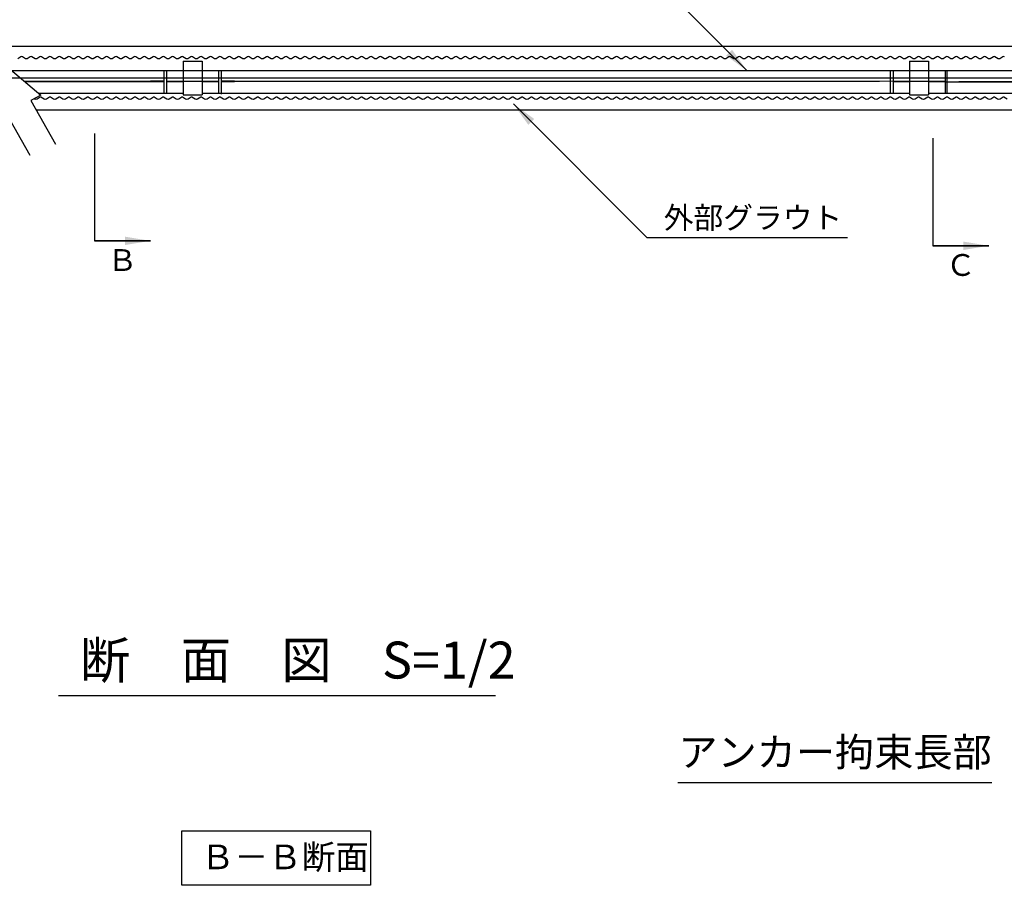
# Model space of a CAD drawing. Extents: x -91 to 34067, y -2197 to 5696.
# Drawn here: x 5380 to 6735, y 2917 to 4109 of the extents above; entities that cross this region are included whole.
import ezdxf

# ---------------------------------------------------------------- set-up
doc = ezdxf.new("R2010")
doc.units = 0
doc.layers.get('0').update_dxf_attribs({"linetype": 'CONTINUOUS'})
for name, color, linetype in [('DIM', 5, 'CONTINUOUS'), ('DRAW', 7, 'CONTINUOUS'), ('TITLE', 4, 'CONTINUOUS')]:
    doc.layers.add(name, color=color, linetype=linetype)
doc.styles.add('STYLE1', font='txt')
doc.styles.add('STYLE2', font='MSMINCHO.TTF')
doc.dimstyles.new('STANDARD$7', dxfattribs={"dimscale": 0, "dimtxt": 0.0001, "dimasz": 35, "dimexe": 0, "dimexo": 0, "dimgap": 0, "dimtad": 1, "dimdec": 4, "dimdsep": 46, "dimlunit": 6, "dimtxsty": 'STYLE1', "dimcen": 0, "dimadec": 0, "dimazin": 0, "dimtfac": 1, "dimtdec": 4, "dimtofl": 0, "dimtmove": 0, "dimatfit": 2, "dimfxl": 0, "dimtolj": 1, "dimtzin": 0, "dimarcsym": 0})

msp = doc.modelspace()

# ---------------------------------------------------------------- linework, layer by layer
for p, q in [((5578.48105, 4024.41678), (5560.08551, 4024.41678)), ((5578.53517, 4023.43884), (5560.13964, 4023.43884)), ((5675.79664, 4023.43884), (5657.4011, 4023.43884)), ((5675.8945, 4024.41678), (5657.49896, 4024.41678)), ((6672.80785, 4023.39578), (6672.80785, 4023.39578))]:
    msp.add_line(p, q)
at = {"layer": 'DIM', "color": 0, "linetype": 'Continuous'}
for p, q in [((5483.10785, 3952.67508), (5483.10785, 3804.67508)), ((6637.10785, 3945.89588), (6637.10785, 3797.89588)), ((6519.52105, 3808.89588), (6243.97175, 3808.89588)), ((5483.10785, 3804.67508), (5560.10785, 3804.67508)), ((6637.10785, 3797.89588), (6714.10785, 3797.89588))]:
    msp.add_line(p, q, dxfattribs=at)
at = {"layer": 'DRAW', "color": 0, "linetype": 'Continuous'}
for p, q in [((5333.13865, 4069.57208), (5409.16345, 4005.42778)), ((5339.84906, 4072.9458), (7826.79583, 4072.9458)), ((5605.10785, 4051.89578), (5631.10785, 4051.89578)), ((6605.10785, 4051.89578), (6631.10785, 4051.89578)), ((714.36645, 4028.89578), (7910.79014, 4028.89578)), ((5386.68229, 4024.39578), (5563.40785, 4024.39578)), ((5582.40785, 4024.39578), (5653.80785, 4024.39578)), ((5672.80785, 4024.39578), (6563.40785, 4024.39578)), ((6582.40785, 4024.39578), (6653.80785, 4024.39578)), ((6653.80785, 4023.39578), (7611.18192, 4024.39578)), ((5409.16345, 4005.42778), (5395.52335, 3997.69388)), ((5605.10785, 4005.89578), (5631.10785, 4005.89578)), ((6605.10785, 4005.89578), (6631.10785, 4005.89578)), ((5395.52335, 3997.69388), (5429.55225, 3937.67718)), ((5402.75139, 3984.9458), (7826.83123, 3984.9458)), ((5359.96165, 3982.66268), (5393.99065, 3922.64598))]:
    msp.add_line(p, q, dxfattribs=at)
at = {"layer": 'DRAW', "color": 0}
for p, q in [((6661.82152, 4038.97578), (5369.40185, 4038.97578)), ((5578.73485, 4038.97578), (5578.73485, 4007.39578)), ((5582.40785, 4038.97578), (5582.40785, 4007.39578)), ((5605.10785, 4051.89578), (5605.10785, 4005.89578)), ((5631.10785, 4051.89578), (5631.10785, 4005.89578)), ((5653.80785, 4038.97578), (5653.80785, 4007.39578)), ((6578.45787, 4039.51299), (6578.45787, 4007.93299)), ((6582.40785, 4038.97578), (6582.40785, 4007.39578)), ((6605.10785, 4051.89578), (6605.10785, 4005.89578)), ((6631.10785, 4051.89578), (6631.10785, 4005.89578)), ((6653.80785, 4038.97578), (6653.80785, 4007.39578)), ((6656.12821, 4038.97578), (6656.12821, 4007.39578)), ((7618.10785, 4038.97578), (6661.82152, 4038.97578)), ((5657.48085, 4038.40843), (5657.48085, 4006.82843)), ((5563.40785, 4023.39578), (5387.8675, 4023.39578)), ((5605.10785, 4023.39578), (5582.40785, 4023.39578)), ((5653.80785, 4023.39578), (5631.10785, 4023.39578)), ((6582.40785, 4024.39578), (5672.80785, 4023.39578)), ((6605.10785, 4023.39578), (6582.40785, 4023.39578)), ((6653.80785, 4023.39578), (6631.10785, 4023.39578)), ((7239.73167, 4023.39578), (6672.80785, 4023.39578)), ((5605.10785, 4007.39578), (5406.83095, 4007.39578)), ((6605.10785, 4007.39578), (5631.10785, 4007.39578)), ((7239.73167, 4007.39578), (6631.10785, 4007.39578))]:
    msp.add_line(p, q, dxfattribs=at)
at = {"layer": 'DRAW', "color": 0, "linetype": 'Continuous', "flags": 128}
for points in [[(5479.28188, 4055.38329, -0.0086333349), (5479.21895, 4055.42115), (5474.96307, 4058.07217, 0.2869567914), (5472.70757, 4058.07217), (5468.45168, 4055.42115, -0.2869567914), (5466.19618, 4055.42115), (5461.96307, 4058.07217, 0.2869567914), (5459.70757, 4058.07217), (5455.47445, 4055.42115, -0.2869567914), (5453.21895, 4055.42115), (5448.98584, 4058.07217, 0.2869567914), (5446.73034, 4058.07217), (5442.49722, 4055.42115, -0.2869567914), (5440.24172, 4055.42115), (5435.98584, 4058.07217, 0.2869567914), (5433.73034, 4058.07217), (5429.47445, 4055.42115, -0.2869567914), (5427.21895, 4055.42115), (5422.98584, 4058.07217, 0.2869567914), (5420.73034, 4058.07217), (5416.49722, 4055.42115, -0.2869567914), (5414.24172, 4055.42115), (5410.00861, 4058.07217, 0.2869567914), (5407.75311, 4058.07217), (5403.51999, 4055.42115, -0.2869567914), (5401.26449, 4055.42115), (5397.00861, 4058.07217, 0.2869567914), (5394.75311, 4058.07217), (5390.49722, 4055.42115, -0.2869567914), (5388.24172, 4055.42115), (5384.00861, 4058.07217, 0.2869567914), (5381.75311, 4058.07217), (5377.51999, 4055.42115, -0.2869567914)], [(5622.23634, 4055.38329, -0.0086333349), (5622.17341, 4055.42115), (5617.91752, 4058.07217, 0.2869567914), (5615.66203, 4058.07217), (5611.40614, 4055.42115, -0.2869567914), (5609.15064, 4055.42115), (5604.91752, 4058.07217, 0.2869567914), (5602.66203, 4058.07217), (5598.42891, 4055.42115, -0.2869567914), (5596.17341, 4055.42115), (5591.94029, 4058.07217, 0.2869567914), (5589.6848, 4058.07217), (5585.45168, 4055.42115, -0.2869567914), (5583.19618, 4055.42115), (5578.94029, 4058.07217, 0.2869567914), (5576.6848, 4058.07217), (5572.42891, 4055.42115, -0.2869567914), (5570.17341, 4055.42115), (5565.94029, 4058.07217, 0.2869567914), (5563.6848, 4058.07217), (5559.45168, 4055.42115, -0.2869567914), (5557.19618, 4055.42115), (5552.96307, 4058.07217, 0.2869567914), (5550.70757, 4058.07217), (5546.47445, 4055.42115, -0.2869567914), (5544.21895, 4055.42115), (5539.96307, 4058.07217, 0.2869567914), (5537.70757, 4058.07217), (5533.45168, 4055.42115, -0.2869567914), (5531.19618, 4055.42115), (5526.96307, 4058.07217, 0.2869567914), (5524.70757, 4058.07217), (5520.47445, 4055.42115, -0.2869567914), (5518.21895, 4055.42115), (5513.98584, 4058.07217, 0.2869567914), (5511.73034, 4058.07217), (5507.49722, 4055.42115, -0.2869567914), (5505.24172, 4055.42115), (5500.98584, 4058.07217, 0.2869567914), (5498.73034, 4058.07217), (5494.47445, 4055.42115, -0.2869567914), (5492.21895, 4055.42115), (5487.98584, 4058.07217, 0.2869567914), (5485.73034, 4058.07217), (5481.47445, 4055.42115, -0.2869567914), (5479.21895, 4055.42115)], [(5765.1908, 4055.38329, -0.0086333349), (5765.12787, 4055.42115), (5760.87198, 4058.07217, 0.2869567914), (5758.61648, 4058.07217), (5754.3606, 4055.42115, -0.2869567914), (5752.1051, 4055.42115), (5747.87198, 4058.07217, 0.2869567914), (5745.61648, 4058.07217), (5741.38337, 4055.42115, -0.2869567914), (5739.12787, 4055.42115), (5734.89475, 4058.07217, 0.2869567914), (5732.63925, 4058.07217), (5728.40614, 4055.42115, -0.2869567914), (5726.15064, 4055.42115), (5721.89475, 4058.07217, 0.2869567914), (5719.63925, 4058.07217), (5715.38337, 4055.42115, -0.2869567914), (5713.12787, 4055.42115), (5708.89475, 4058.07217, 0.2869567914), (5706.63925, 4058.07217), (5702.40614, 4055.42115, -0.2869567914), (5700.15064, 4055.42115), (5695.91752, 4058.07217, 0.2869567914), (5693.66203, 4058.07217), (5689.42891, 4055.42115, -0.2869567914), (5687.17341, 4055.42115), (5682.91752, 4058.07217, 0.2869567914), (5680.66203, 4058.07217), (5676.40614, 4055.42115, -0.2869567914), (5674.15064, 4055.42115), (5669.91752, 4058.07217, 0.2869567914), (5667.66203, 4058.07217), (5663.42891, 4055.42115, -0.2869567914), (5661.17341, 4055.42115), (5656.94029, 4058.07217, 0.2869567914), (5654.6848, 4058.07217), (5650.45168, 4055.42115, -0.2869567914), (5648.19618, 4055.42115), (5643.94029, 4058.07217, 0.2869567914), (5641.6848, 4058.07217), (5637.42891, 4055.42115, -0.2869567914), (5635.17341, 4055.42115), (5630.94029, 4058.07217, 0.2869567914), (5628.6848, 4058.07217), (5624.42891, 4055.42115, -0.2869567914), (5622.17341, 4055.42115)], [(5908.14526, 4055.38329, -0.0086333349), (5908.08233, 4055.42115), (5903.82644, 4058.07217, 0.2869567914), (5901.57094, 4058.07217), (5897.31505, 4055.42115, -0.2869567914), (5895.05956, 4055.42115), (5890.82644, 4058.07217, 0.2869567914), (5888.57094, 4058.07217), (5884.33783, 4055.42115, -0.2869567914), (5882.08233, 4055.42115), (5877.84921, 4058.07217, 0.2869567914), (5875.59371, 4058.07217), (5871.3606, 4055.42115, -0.2869567914), (5869.1051, 4055.42115), (5864.84921, 4058.07217, 0.2869567914), (5862.59371, 4058.07217), (5858.33783, 4055.42115, -0.2869567914), (5856.08233, 4055.42115), (5851.84921, 4058.07217, 0.2869567914), (5849.59371, 4058.07217), (5845.3606, 4055.42115, -0.2869567914), (5843.1051, 4055.42115), (5838.87198, 4058.07217, 0.2869567914), (5836.61648, 4058.07217), (5832.38337, 4055.42115, -0.2869567914), (5830.12787, 4055.42115), (5825.87198, 4058.07217, 0.2869567914), (5823.61648, 4058.07217), (5819.3606, 4055.42115, -0.2869567914), (5817.1051, 4055.42115), (5812.87198, 4058.07217, 0.2869567914), (5810.61648, 4058.07217), (5806.38337, 4055.42115, -0.2869567914), (5804.12787, 4055.42115), (5799.89475, 4058.07217, 0.2869567914), (5797.63925, 4058.07217), (5793.40614, 4055.42115, -0.2869567914), (5791.15064, 4055.42115), (5786.89475, 4058.07217, 0.2869567914), (5784.63925, 4058.07217), (5780.38337, 4055.42115, -0.2869567914), (5778.12787, 4055.42115), (5773.89475, 4058.07217, 0.2869567914), (5771.63925, 4058.07217), (5767.38337, 4055.42115, -0.2869567914), (5765.12787, 4055.42115)], [(6051.09971, 4055.38329, -0.0086333349), (6051.03679, 4055.42115), (6046.7809, 4058.07217, 0.2869567914), (6044.5254, 4058.07217), (6040.26951, 4055.42115, -0.2869567914), (6038.01401, 4055.42115), (6033.7809, 4058.07217, 0.2869567914), (6031.5254, 4058.07217), (6027.29228, 4055.42115, -0.2869567914), (6025.03679, 4055.42115), (6020.80367, 4058.07217, 0.2869567914), (6018.54817, 4058.07217), (6014.31505, 4055.42115, -0.2869567914), (6012.05956, 4055.42115), (6007.80367, 4058.07217, 0.2869567914), (6005.54817, 4058.07217), (6001.29228, 4055.42115, -0.2869567914), (5999.03679, 4055.42115), (5994.80367, 4058.07217, 0.2869567914), (5992.54817, 4058.07217), (5988.31505, 4055.42115, -0.2869567914), (5986.05956, 4055.42115), (5981.82644, 4058.07217, 0.2869567914), (5979.57094, 4058.07217), (5975.33783, 4055.42115, -0.2869567914), (5973.08233, 4055.42115), (5968.82644, 4058.07217, 0.2869567914), (5966.57094, 4058.07217), (5962.31505, 4055.42115, -0.2869567914), (5960.05956, 4055.42115), (5955.82644, 4058.07217, 0.2869567914), (5953.57094, 4058.07217), (5949.33783, 4055.42115, -0.2869567914), (5947.08233, 4055.42115), (5942.84921, 4058.07217, 0.2869567914), (5940.59371, 4058.07217), (5936.3606, 4055.42115, -0.2869567914), (5934.1051, 4055.42115), (5929.84921, 4058.07217, 0.2869567914), (5927.59371, 4058.07217), (5923.33783, 4055.42115, -0.2869567914), (5921.08233, 4055.42115), (5916.84921, 4058.07217, 0.2869567914), (5914.59371, 4058.07217), (5910.33783, 4055.42115, -0.2869567914), (5908.08233, 4055.42115)], [(6194.05417, 4055.38329, -0.0086333349), (6193.99124, 4055.42115), (6189.73536, 4058.07217, 0.2869567914), (6187.47986, 4058.07217), (6183.22397, 4055.42115, -0.2869567914), (6180.96847, 4055.42115), (6176.73536, 4058.07217, 0.2869567914), (6174.47986, 4058.07217), (6170.24674, 4055.42115, -0.2869567914), (6167.99124, 4055.42115), (6163.75813, 4058.07217, 0.2869567914), (6161.50263, 4058.07217), (6157.26951, 4055.42115, -0.2869567914), (6155.01401, 4055.42115), (6150.75813, 4058.07217, 0.2869567914), (6148.50263, 4058.07217), (6144.24674, 4055.42115, -0.2869567914), (6141.99124, 4055.42115), (6137.75813, 4058.07217, 0.2869567914), (6135.50263, 4058.07217), (6131.26951, 4055.42115, -0.2869567914), (6129.01401, 4055.42115), (6124.7809, 4058.07217, 0.2869567914), (6122.5254, 4058.07217), (6118.29228, 4055.42115, -0.2869567914), (6116.03679, 4055.42115), (6111.7809, 4058.07217, 0.2869567914), (6109.5254, 4058.07217), (6105.26951, 4055.42115, -0.2869567914), (6103.01401, 4055.42115), (6098.7809, 4058.07217, 0.2869567914), (6096.5254, 4058.07217), (6092.29228, 4055.42115, -0.2869567914), (6090.03679, 4055.42115), (6085.80367, 4058.07217, 0.2869567914), (6083.54817, 4058.07217), (6079.31505, 4055.42115, -0.2869567914), (6077.05956, 4055.42115), (6072.80367, 4058.07217, 0.2869567914), (6070.54817, 4058.07217), (6066.29228, 4055.42115, -0.2869567914), (6064.03679, 4055.42115), (6059.80367, 4058.07217, 0.2869567914), (6057.54817, 4058.07217), (6053.29228, 4055.42115, -0.2869567914), (6051.03679, 4055.42115)], [(6337.00863, 4055.38329, -0.0086333349), (6336.9457, 4055.42115), (6332.68981, 4058.07217, 0.2869567914), (6330.43432, 4058.07217), (6326.17843, 4055.42115, -0.2869567914), (6323.92293, 4055.42115), (6319.68981, 4058.07217, 0.2869567914), (6317.43432, 4058.07217), (6313.2012, 4055.42115, -0.2869567914), (6310.9457, 4055.42115), (6306.71259, 4058.07217, 0.2869567914), (6304.45709, 4058.07217), (6300.22397, 4055.42115, -0.2869567914), (6297.96847, 4055.42115), (6293.71259, 4058.07217, 0.2869567914), (6291.45709, 4058.07217), (6287.2012, 4055.42115, -0.2869567914), (6284.9457, 4055.42115), (6280.71259, 4058.07217, 0.2869567914), (6278.45709, 4058.07217), (6274.22397, 4055.42115, -0.2869567914), (6271.96847, 4055.42115), (6267.73536, 4058.07217, 0.2869567914), (6265.47986, 4058.07217), (6261.24674, 4055.42115, -0.2869567914), (6258.99124, 4055.42115), (6254.73536, 4058.07217, 0.2869567914), (6252.47986, 4058.07217), (6248.22397, 4055.42115, -0.2869567914), (6245.96847, 4055.42115), (6241.73536, 4058.07217, 0.2869567914), (6239.47986, 4058.07217), (6235.24674, 4055.42115, -0.2869567914), (6232.99124, 4055.42115), (6228.75813, 4058.07217, 0.2869567914), (6226.50263, 4058.07217), (6222.26951, 4055.42115, -0.2869567914), (6220.01401, 4055.42115), (6215.75813, 4058.07217, 0.2869567914), (6213.50263, 4058.07217), (6209.24674, 4055.42115, -0.2869567914), (6206.99124, 4055.42115), (6202.75813, 4058.07217, 0.2869567914), (6200.50263, 4058.07217), (6196.24674, 4055.42115, -0.2869567914), (6193.99124, 4055.42115)], [(6479.96309, 4055.38329, -0.0086333349), (6479.90016, 4055.42115), (6475.64427, 4058.07217, 0.2869567914), (6473.38877, 4058.07217), (6469.13289, 4055.42115, -0.2869567914), (6466.87739, 4055.42115), (6462.64427, 4058.07217, 0.2869567914), (6460.38877, 4058.07217), (6456.15566, 4055.42115, -0.2869567914), (6453.90016, 4055.42115), (6449.66704, 4058.07217, 0.2869567914), (6447.41155, 4058.07217), (6443.17843, 4055.42115, -0.2869567914), (6440.92293, 4055.42115), (6436.66704, 4058.07217, 0.2869567914), (6434.41155, 4058.07217), (6430.15566, 4055.42115, -0.2869567914), (6427.90016, 4055.42115), (6423.66704, 4058.07217, 0.2869567914), (6421.41155, 4058.07217), (6417.17843, 4055.42115, -0.2869567914), (6414.92293, 4055.42115), (6410.68981, 4058.07217, 0.2869567914), (6408.43432, 4058.07217), (6404.2012, 4055.42115, -0.2869567914), (6401.9457, 4055.42115), (6397.68981, 4058.07217, 0.2869567914), (6395.43432, 4058.07217), (6391.17843, 4055.42115, -0.2869567914), (6388.92293, 4055.42115), (6384.68981, 4058.07217, 0.2869567914), (6382.43432, 4058.07217), (6378.2012, 4055.42115, -0.2869567914), (6375.9457, 4055.42115), (6371.71259, 4058.07217, 0.2869567914), (6369.45709, 4058.07217), (6365.22397, 4055.42115, -0.2869567914), (6362.96847, 4055.42115), (6358.71259, 4058.07217, 0.2869567914), (6356.45709, 4058.07217), (6352.2012, 4055.42115, -0.2869567914), (6349.9457, 4055.42115), (6345.71259, 4058.07217, 0.2869567914), (6343.45709, 4058.07217), (6339.2012, 4055.42115, -0.2869567914), (6336.9457, 4055.42115)], [(6622.91755, 4055.38329, -0.0086333349), (6622.85462, 4055.42115), (6618.59873, 4058.07217, 0.2869567914), (6616.34323, 4058.07217), (6612.08735, 4055.42115, -0.2869567914), (6609.83185, 4055.42115), (6605.59873, 4058.07217, 0.2869567914), (6603.34323, 4058.07217), (6599.11012, 4055.42115, -0.2869567914), (6596.85462, 4055.42115), (6592.6215, 4058.07217, 0.2869567914), (6590.366, 4058.07217), (6586.13289, 4055.42115, -0.2869567914), (6583.87739, 4055.42115), (6579.6215, 4058.07217, 0.2869567914), (6577.366, 4058.07217), (6573.11012, 4055.42115, -0.2869567914), (6570.85462, 4055.42115), (6566.6215, 4058.07217, 0.2869567914), (6564.366, 4058.07217), (6560.13289, 4055.42115, -0.2869567914), (6557.87739, 4055.42115), (6553.64427, 4058.07217, 0.2869567914), (6551.38877, 4058.07217), (6547.15566, 4055.42115, -0.2869567914), (6544.90016, 4055.42115), (6540.64427, 4058.07217, 0.2869567914), (6538.38877, 4058.07217), (6534.13289, 4055.42115, -0.2869567914), (6531.87739, 4055.42115), (6527.64427, 4058.07217, 0.2869567914), (6525.38877, 4058.07217), (6521.15566, 4055.42115, -0.2869567914), (6518.90016, 4055.42115), (6514.66704, 4058.07217, 0.2869567914), (6512.41155, 4058.07217), (6508.17843, 4055.42115, -0.2869567914), (6505.92293, 4055.42115), (6501.66704, 4058.07217, 0.2869567914), (6499.41155, 4058.07217), (6495.15566, 4055.42115, -0.2869567914), (6492.90016, 4055.42115), (6488.66704, 4058.07217, 0.2869567914), (6486.41155, 4058.07217), (6482.15566, 4055.42115, -0.2869567914), (6479.90016, 4055.42115)], [(6735.57596, 4058.07217, 0.2869567914), (6733.32046, 4058.07217), (6729.08735, 4055.42115, -0.2869567914), (6726.83185, 4055.42115), (6722.57596, 4058.07217, 0.2869567914), (6720.32046, 4058.07217), (6716.06457, 4055.42115, -0.2869567914), (6713.80908, 4055.42115), (6709.57596, 4058.07217, 0.2869567914), (6707.32046, 4058.07217), (6703.08735, 4055.42115, -0.2869567914), (6700.83185, 4055.42115), (6696.59873, 4058.07217, 0.2869567914), (6694.34323, 4058.07217), (6690.11012, 4055.42115, -0.2869567914), (6687.85462, 4055.42115), (6683.59873, 4058.07217, 0.2869567914), (6681.34323, 4058.07217), (6677.08735, 4055.42115, -0.2869567914), (6674.83185, 4055.42115), (6670.59873, 4058.07217, 0.2869567914), (6668.34323, 4058.07217), (6664.11012, 4055.42115, -0.2869567914), (6661.85462, 4055.42115), (6657.6215, 4058.07217, 0.2869567914), (6655.366, 4058.07217), (6651.13289, 4055.42115, -0.2869567914), (6648.87739, 4055.42115), (6644.6215, 4058.07217, 0.2869567914), (6642.366, 4058.07217), (6638.11012, 4055.42115, -0.2869567914), (6635.85462, 4055.42115), (6631.6215, 4058.07217, 0.2869567914), (6629.366, 4058.07217), (6625.11012, 4055.42115, -0.2869567914), (6622.85462, 4055.42115)], [(5479.28188, 3999.57364, -0.058248219), (5478.58367, 3999.9042), (5474.32749, 4002.5554, 0.2874594437), (5473.34314, 4002.5554), (5469.08696, 3999.9042, -0.2868918502), (5465.55954, 3999.90505), (5461.32652, 4002.55601, 0.2867878361), (5460.34411, 4002.55601), (5456.11109, 3999.90505, -0.2870225779), (5452.58231, 3999.90505), (5448.34929, 4002.55601, 0.286787836), (5447.36688, 4002.55601), (5443.13387, 3999.90505, -0.2868918502), (5439.60644, 3999.9042), (5435.35027, 4002.5554, 0.2874594438), (5434.36591, 4002.5554), (5430.10973, 3999.9042, -0.2868918552), (5426.58231, 3999.90505), (5422.34929, 4002.55601, 0.2867878362), (5421.36688, 4002.55601), (5417.13387, 3999.90505, -0.287022593), (5413.60508, 3999.90505), (5409.37206, 4002.55601, 0.2867878362), (5408.38965, 4002.55601), (5404.15664, 3999.90505, -0.2868918552), (5400.62921, 3999.9042), (5400.05379, 4000.26263)], [(5622.23634, 3999.57364, -0.058248219), (5621.53813, 3999.9042), (5617.28195, 4002.5554, 0.2874594437), (5616.2976, 4002.5554), (5612.04142, 3999.9042, -0.2868918502), (5608.514, 3999.90505), (5604.28098, 4002.55601, 0.2867878361), (5603.29857, 4002.55601), (5599.06555, 3999.90505, -0.2870225779), (5595.53677, 3999.90505), (5591.30375, 4002.55601, 0.286787836), (5590.32134, 4002.55601), (5586.08832, 3999.90505, -0.2868918502), (5582.5609, 3999.9042), (5578.30472, 4002.5554, 0.2874594438), (5577.32037, 4002.5554), (5573.06419, 3999.9042, -0.2868918552), (5569.53677, 3999.90505), (5565.30375, 4002.55601, 0.2867878362), (5564.32134, 4002.55601), (5560.08832, 3999.90505, -0.287022593), (5556.55954, 3999.90505), (5552.32652, 4002.55601, 0.2867878362), (5551.34411, 4002.55601), (5547.11109, 3999.90505, -0.2868918552), (5543.58367, 3999.9042), (5539.32749, 4002.5554, 0.2874594437), (5538.34314, 4002.5554), (5534.08696, 3999.9042, -0.2868918551), (5530.55954, 3999.90505), (5526.32652, 4002.55601, 0.2867878361), (5525.34411, 4002.55601), (5521.11109, 3999.90505, -0.2870225929), (5517.58231, 3999.90505), (5513.34929, 4002.55601, 0.2867878362), (5512.36688, 4002.55601), (5508.13387, 3999.90505, -0.2868918552), (5504.60644, 3999.9042), (5500.35027, 4002.5554, 0.2874594437), (5499.36591, 4002.5554), (5495.10973, 3999.9042, -0.2868918552), (5491.58231, 3999.90505), (5487.34929, 4002.55601, 0.28712361), (5486.36591, 4002.5554), (5482.10973, 3999.9042, -0.2868589589), (5478.58265, 3999.90484)], [(5765.1908, 3999.57364, -0.058248219), (5764.49259, 3999.9042), (5760.23641, 4002.5554, 0.2874594437), (5759.25205, 4002.5554), (5754.99588, 3999.9042, -0.2868918502), (5751.46845, 3999.90505), (5747.23544, 4002.55601, 0.2867878361), (5746.25303, 4002.55601), (5742.02001, 3999.90505, -0.2870225779), (5738.49123, 3999.90505), (5734.25821, 4002.55601, 0.286787836), (5733.2758, 4002.55601), (5729.04278, 3999.90505, -0.2868918502), (5725.51536, 3999.9042), (5721.25918, 4002.5554, 0.2874594438), (5720.27483, 4002.5554), (5716.01865, 3999.9042, -0.2868918552), (5712.49123, 3999.90505), (5708.25821, 4002.55601, 0.2867878362), (5707.2758, 4002.55601), (5703.04278, 3999.90505, -0.287022593), (5699.514, 3999.90505), (5695.28098, 4002.55601, 0.2867878362), (5694.29857, 4002.55601), (5690.06555, 3999.90505, -0.2868918552), (5686.53813, 3999.9042), (5682.28195, 4002.5554, 0.2874594437), (5681.2976, 4002.5554), (5677.04142, 3999.9042, -0.2868918551), (5673.514, 3999.90505), (5669.28098, 4002.55601, 0.2867878361), (5668.29857, 4002.55601), (5664.06555, 3999.90505, -0.2870225929), (5660.53677, 3999.90505), (5656.30375, 4002.55601, 0.2867878362), (5655.32134, 4002.55601), (5651.08832, 3999.90505, -0.2868918552), (5647.5609, 3999.9042), (5643.30472, 4002.5554, 0.2874594437), (5642.32037, 4002.5554), (5638.06419, 3999.9042, -0.2868918552), (5634.53677, 3999.90505), (5630.30375, 4002.55601, 0.28712361), (5629.32037, 4002.5554), (5625.06419, 3999.9042, -0.2868589589), (5621.53711, 3999.90484)], [(5908.14526, 3999.57364, -0.058248219), (5907.44705, 3999.9042), (5903.19087, 4002.5554, 0.2874594437), (5902.20651, 4002.5554), (5897.95034, 3999.9042, -0.2868918502), (5894.42291, 3999.90505), (5890.18989, 4002.55601, 0.2867878361), (5889.20749, 4002.55601), (5884.97447, 3999.90505, -0.2870225779), (5881.44568, 3999.90505), (5877.21267, 4002.55601, 0.286787836), (5876.23026, 4002.55601), (5871.99724, 3999.90505, -0.2868918502), (5868.46982, 3999.9042), (5864.21364, 4002.5554, 0.2874594438), (5863.22928, 4002.5554), (5858.97311, 3999.9042, -0.2868918552), (5855.44568, 3999.90505), (5851.21267, 4002.55601, 0.2867878362), (5850.23026, 4002.55601), (5845.99724, 3999.90505, -0.287022593), (5842.46845, 3999.90505), (5838.23544, 4002.55601, 0.2867878362), (5837.25303, 4002.55601), (5833.02001, 3999.90505, -0.2868918552), (5829.49259, 3999.9042), (5825.23641, 4002.5554, 0.2874594437), (5824.25205, 4002.5554), (5819.99588, 3999.9042, -0.2868918551), (5816.46845, 3999.90505), (5812.23544, 4002.55601, 0.2867878361), (5811.25303, 4002.55601), (5807.02001, 3999.90505, -0.2870225929), (5803.49123, 3999.90505), (5799.25821, 4002.55601, 0.2867878362), (5798.2758, 4002.55601), (5794.04278, 3999.90505, -0.2868918552), (5790.51536, 3999.9042), (5786.25918, 4002.5554, 0.2874594437), (5785.27483, 4002.5554), (5781.01865, 3999.9042, -0.2868918552), (5777.49123, 3999.90505), (5773.25821, 4002.55601, 0.28712361), (5772.27483, 4002.5554), (5768.01865, 3999.9042, -0.2868589589), (5764.49157, 3999.90484)], [(6051.09971, 3999.57364, -0.058248219), (6050.4015, 3999.9042), (6046.14533, 4002.5554, 0.2874594437), (6045.16097, 4002.5554), (6040.90479, 3999.9042, -0.2868918502), (6037.37737, 3999.90505), (6033.14435, 4002.55601, 0.2867878361), (6032.16195, 4002.55601), (6027.92893, 3999.90505, -0.2870225779), (6024.40014, 3999.90505), (6020.16712, 4002.55601, 0.286787836), (6019.18472, 4002.55601), (6014.9517, 3999.90505, -0.2868918502), (6011.42428, 3999.9042), (6007.1681, 4002.5554, 0.2874594438), (6006.18374, 4002.5554), (6001.92756, 3999.9042, -0.2868918552), (5998.40014, 3999.90505), (5994.16712, 4002.55601, 0.2867878362), (5993.18472, 4002.55601), (5988.9517, 3999.90505, -0.287022593), (5985.42291, 3999.90505), (5981.18989, 4002.55601, 0.2867878362), (5980.20749, 4002.55601), (5975.97447, 3999.90505, -0.2868918552), (5972.44705, 3999.9042), (5968.19087, 4002.5554, 0.2874594437), (5967.20651, 4002.5554), (5962.95034, 3999.9042, -0.2868918551), (5959.42291, 3999.90505), (5955.18989, 4002.55601, 0.2867878361), (5954.20749, 4002.55601), (5949.97447, 3999.90505, -0.2870225929), (5946.44568, 3999.90505), (5942.21267, 4002.55601, 0.2867878362), (5941.23026, 4002.55601), (5936.99724, 3999.90505, -0.2868918552), (5933.46982, 3999.9042), (5929.21364, 4002.5554, 0.2874594437), (5928.22928, 4002.5554), (5923.97311, 3999.9042, -0.2868918552), (5920.44568, 3999.90505), (5916.21267, 4002.55601, 0.28712361), (5915.22928, 4002.5554), (5910.97311, 3999.9042, -0.2868589589), (5907.44603, 3999.90484)], [(6194.05417, 3999.57364, -0.058248219), (6193.35596, 3999.9042), (6189.09979, 4002.5554, 0.2874594437), (6188.11543, 4002.5554), (6183.85925, 3999.9042, -0.2868918502), (6180.33183, 3999.90505), (6176.09881, 4002.55601, 0.2867878361), (6175.1164, 4002.55601), (6170.88339, 3999.90505, -0.2870225779), (6167.3546, 3999.90505), (6163.12158, 4002.55601, 0.286787836), (6162.13917, 4002.55601), (6157.90616, 3999.90505, -0.2868918502), (6154.37873, 3999.9042), (6150.12256, 4002.5554, 0.2874594438), (6149.1382, 4002.5554), (6144.88202, 3999.9042, -0.2868918552), (6141.3546, 3999.90505), (6137.12158, 4002.55601, 0.2867878362), (6136.13917, 4002.55601), (6131.90616, 3999.90505, -0.287022593), (6128.37737, 3999.90505), (6124.14435, 4002.55601, 0.2867878362), (6123.16195, 4002.55601), (6118.92893, 3999.90505, -0.2868918552), (6115.4015, 3999.9042), (6111.14533, 4002.5554, 0.2874594437), (6110.16097, 4002.5554), (6105.90479, 3999.9042, -0.2868918551), (6102.37737, 3999.90505), (6098.14435, 4002.55601, 0.2867878361), (6097.16195, 4002.55601), (6092.92893, 3999.90505, -0.2870225929), (6089.40014, 3999.90505), (6085.16712, 4002.55601, 0.2867878362), (6084.18472, 4002.55601), (6079.9517, 3999.90505, -0.2868918552), (6076.42428, 3999.9042), (6072.1681, 4002.5554, 0.2874594437), (6071.18374, 4002.5554), (6066.92756, 3999.9042, -0.2868918552), (6063.40014, 3999.90505), (6059.16712, 4002.55601, 0.28712361), (6058.18374, 4002.5554), (6053.92756, 3999.9042, -0.2868589589), (6050.40048, 3999.90484)], [(6337.00863, 3999.57364, -0.058248219), (6336.31042, 3999.9042), (6332.05424, 4002.5554, 0.2874594437), (6331.06989, 4002.5554), (6326.81371, 3999.9042, -0.2868918502), (6323.28629, 3999.90505), (6319.05327, 4002.55601, 0.2867878361), (6318.07086, 4002.55601), (6313.83784, 3999.90505, -0.2870225779), (6310.30906, 3999.90505), (6306.07604, 4002.55601, 0.286787836), (6305.09363, 4002.55601), (6300.86061, 3999.90505, -0.2868918502), (6297.33319, 3999.9042), (6293.07701, 4002.5554, 0.2874594438), (6292.09266, 4002.5554), (6287.83648, 3999.9042, -0.2868918552), (6284.30906, 3999.90505), (6280.07604, 4002.55601, 0.2867878362), (6279.09363, 4002.55601), (6274.86061, 3999.90505, -0.287022593), (6271.33183, 3999.90505), (6267.09881, 4002.55601, 0.2867878362), (6266.1164, 4002.55601), (6261.88339, 3999.90505, -0.2868918552), (6258.35596, 3999.9042), (6254.09979, 4002.5554, 0.2874594437), (6253.11543, 4002.5554), (6248.85925, 3999.9042, -0.2868918551), (6245.33183, 3999.90505), (6241.09881, 4002.55601, 0.2867878361), (6240.1164, 4002.55601), (6235.88339, 3999.90505, -0.2870225929), (6232.3546, 3999.90505), (6228.12158, 4002.55601, 0.2867878362), (6227.13917, 4002.55601), (6222.90616, 3999.90505, -0.2868918552), (6219.37873, 3999.9042), (6215.12256, 4002.5554, 0.2874594437), (6214.1382, 4002.5554), (6209.88202, 3999.9042, -0.2868918552), (6206.3546, 3999.90505), (6202.12158, 4002.55601, 0.28712361), (6201.1382, 4002.5554), (6196.88202, 3999.9042, -0.2868589589), (6193.35494, 3999.90484)], [(6479.96309, 3999.57364, -0.058248219), (6479.26488, 3999.9042), (6475.0087, 4002.5554, 0.2874594437), (6474.02435, 4002.5554), (6469.76817, 3999.9042, -0.2868918502), (6466.24075, 3999.90505), (6462.00773, 4002.55601, 0.2867878361), (6461.02532, 4002.55601), (6456.7923, 3999.90505, -0.2870225779), (6453.26352, 3999.90505), (6449.0305, 4002.55601, 0.286787836), (6448.04809, 4002.55601), (6443.81507, 3999.90505, -0.2868918502), (6440.28765, 3999.9042), (6436.03147, 4002.5554, 0.2874594438), (6435.04712, 4002.5554), (6430.79094, 3999.9042, -0.2868918552), (6427.26352, 3999.90505), (6423.0305, 4002.55601, 0.2867878362), (6422.04809, 4002.55601), (6417.81507, 3999.90505, -0.287022593), (6414.28629, 3999.90505), (6410.05327, 4002.55601, 0.2867878362), (6409.07086, 4002.55601), (6404.83784, 3999.90505, -0.2868918552), (6401.31042, 3999.9042), (6397.05424, 4002.5554, 0.2874594437), (6396.06989, 4002.5554), (6391.81371, 3999.9042, -0.2868918551), (6388.28629, 3999.90505), (6384.05327, 4002.55601, 0.2867878361), (6383.07086, 4002.55601), (6378.83784, 3999.90505, -0.2870225929), (6375.30906, 3999.90505), (6371.07604, 4002.55601, 0.2867878362), (6370.09363, 4002.55601), (6365.86061, 3999.90505, -0.2868918552), (6362.33319, 3999.9042), (6358.07701, 4002.5554, 0.2874594437), (6357.09266, 4002.5554), (6352.83648, 3999.9042, -0.2868918552), (6349.30906, 3999.90505), (6345.07604, 4002.55601, 0.28712361), (6344.09266, 4002.5554), (6339.83648, 3999.9042, -0.2868589589), (6336.3094, 3999.90484)], [(6622.91755, 3999.57364, -0.058248219), (6622.21934, 3999.9042), (6617.96316, 4002.5554, 0.2874594437), (6616.9788, 4002.5554), (6612.72263, 3999.9042, -0.2868918502), (6609.1952, 3999.90505), (6604.96219, 4002.55601, 0.2867878361), (6603.97978, 4002.55601), (6599.74676, 3999.90505, -0.2870225779), (6596.21797, 3999.90505), (6591.98496, 4002.55601, 0.286787836), (6591.00255, 4002.55601), (6586.76953, 3999.90505, -0.2868918502), (6583.24211, 3999.9042), (6578.98593, 4002.5554, 0.2874594438), (6578.00157, 4002.5554), (6573.7454, 3999.9042, -0.2868918552), (6570.21797, 3999.90505), (6565.98496, 4002.55601, 0.2867878362), (6565.00255, 4002.55601), (6560.76953, 3999.90505, -0.287022593), (6557.24075, 3999.90505), (6553.00773, 4002.55601, 0.2867878362), (6552.02532, 4002.55601), (6547.7923, 3999.90505, -0.2868918552), (6544.26488, 3999.9042), (6540.0087, 4002.5554, 0.2874594437), (6539.02435, 4002.5554), (6534.76817, 3999.9042, -0.2868918551), (6531.24075, 3999.90505), (6527.00773, 4002.55601, 0.2867878361), (6526.02532, 4002.55601), (6521.7923, 3999.90505, -0.2870225929), (6518.26352, 3999.90505), (6514.0305, 4002.55601, 0.2867878362), (6513.04809, 4002.55601), (6508.81507, 3999.90505, -0.2868918552), (6505.28765, 3999.9042), (6501.03147, 4002.5554, 0.2874594437), (6500.04712, 4002.5554), (6495.79094, 3999.9042, -0.2868918552), (6492.26352, 3999.90505), (6488.0305, 4002.55601, 0.28712361), (6487.04712, 4002.5554), (6482.79094, 3999.9042, -0.2868589589), (6479.26386, 3999.90484)], [(6739.17243, 3999.90505), (6734.93941, 4002.55601, 0.286787836), (6733.95701, 4002.55601), (6729.72399, 3999.90505, -0.2868918502), (6726.19657, 3999.9042), (6721.94039, 4002.5554, 0.2874594438), (6720.95603, 4002.5554), (6716.69986, 3999.9042, -0.2868918552), (6713.17243, 3999.90505), (6708.93941, 4002.55601, 0.2867878362), (6707.95701, 4002.55601), (6703.72399, 3999.90505, -0.287022593), (6700.1952, 3999.90505), (6695.96219, 4002.55601, 0.2867878362), (6694.97978, 4002.55601), (6690.74676, 3999.90505, -0.2868918552), (6687.21934, 3999.9042), (6682.96316, 4002.5554, 0.2874594437), (6681.9788, 4002.5554), (6677.72263, 3999.9042, -0.2868918551), (6674.1952, 3999.90505), (6669.96219, 4002.55601, 0.2867878361), (6668.97978, 4002.55601), (6664.74676, 3999.90505, -0.2870225929), (6661.21797, 3999.90505), (6656.98496, 4002.55601, 0.2867878362), (6656.00255, 4002.55601), (6651.76953, 3999.90505, -0.2868918552), (6648.24211, 3999.9042), (6643.98593, 4002.5554, 0.2874594437), (6643.00157, 4002.5554), (6638.7454, 3999.9042, -0.2868918552), (6635.21797, 3999.90505), (6630.98496, 4002.55601, 0.28712361), (6630.00157, 4002.5554), (6625.7454, 3999.9042, -0.2868589589), (6622.21832, 3999.90484)]]:
    msp.add_lwpolyline(points, format="xyb", dxfattribs=at)
at = {"layer": 'TITLE', "color": 0, "linetype": 'Continuous'}
for p, q in [((5433.40887, 3178.81151), (6034.8968, 3178.81151)), ((6285.89514, 3058.81151), (6718.21614, 3058.81151))]:
    msp.add_line(p, q, dxfattribs=at)
msp.add_lwpolyline([(5603.21614, 2992.42351), (5863.21614, 2992.42351), (5863.21614, 2917.42351), (5603.21614, 2917.42351)], close=True, dxfattribs=at)

# ---------------------------------------------------------------- texts
at = {"layer": 'DIM', "color": 0, "linetype": 'Continuous', "style": 'STYLE2'}
for s, p in [('外部グラウト', (6266.69382, 3821.59847)), ('Ｂ', (5500.9296, 3763.22447)), ('Ｃ', (6654.9296, 3756.44527))]:
    msp.add_text(s, height=30, dxfattribs=at).set_placement(p)
at = {"layer": 'TITLE', "color": 0, "linetype": 'Continuous', "style": 'STYLE1'}
for s, height, p in [('断\u3000面\u3000図\u3000S=1/2', 50.8, (5463.02272, 3202.10945)), ('アンカー拘束長部', 39.5112, (6286.81924, 3081.09049)), ('Ｂ－Ｂ断面', 33.8664, (5629.67238, 2939.57156))]:
    msp.add_text(s, height=height, dxfattribs=at).set_placement(p)

# ---------------------------------------------------------------- leaders
at = {"layer": 'DIM', "color": 0, "linetype": 'Continuous'}
for points in [[(6381.29881, 4038.97578), (6201.37871, 4218.89588)], [(6059.65231, 3993.11729), (6243.97175, 3808.89588)], [(5560.10785, 3804.67508), (5483.10785, 3804.67508)], [(6714.10785, 3797.89588), (6637.10785, 3797.89588)]]:
    msp.add_leader(points, dimstyle='STANDARD$7', override={"dimscale": 1}, dxfattribs=at)

doc.saveas('drawing.dxf')
